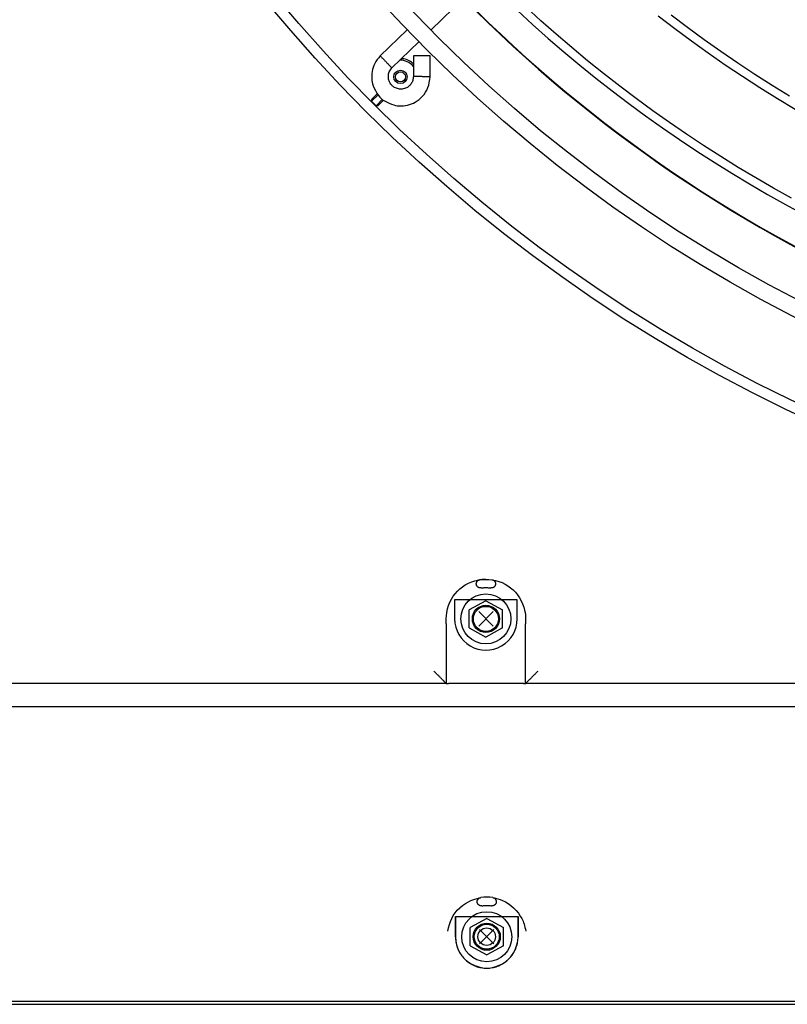
# Model space of a CAD drawing. Units: millimetres. Extents: x 526.4 to 591, y 214.1 to 252.4.
# Drawn here: x 537.7 to 537.9, y 229.4 to 229.7 of the extents above; entities that cross this region are included whole.
import ezdxf

# ---------------------------------------------------------------- set-up
doc = ezdxf.new("R2010")
doc.units = ezdxf.units.MM
doc.layers.add('COTAS', color=1, linetype='Continuous')
doc.layers.add('M1-1', color=2, linetype='Continuous')

# ---------------------------------------------------------------- blocks, each defined once
blk = doc.blocks.new('CONDENSADORA 12 HP')
at = {"layer": 'M1-1', "color": 8}
for p, q in [((529.8629904565125, 234.4613987626713), (529.8629904565125, 233.7286942597585)), ((529.8573799814957, 234.3171115570017), (529.8573799814957, 233.8725806008977)), ((529.8418474517214, 233.8725808138436), (529.8430405504278, 233.8725806008977)), ((529.8573799814957, 233.8725806008977), (529.8430405504278, 233.8725806008977)), ((529.8573799814957, 233.8720795390239), (529.8573799814957, 233.8725806008977)), ((529.8372925123125, 233.8705764035074), (529.8372925123125, 233.8555449230806)), ((529.8418474517214, 233.8705764035074), (529.8372925123125, 233.8705764035074)), ((529.8573799814957, 233.8720795390239), (529.8573799814957, 233.8540417750378)), ((529.9182073722897, 233.8707872951778), (529.9133083372415, 233.8707768232464)), ((529.9133083372415, 233.8557453428196), (529.9133083372415, 233.8707768232464)), ((529.9133083372415, 233.8707768232464), (529.9182073722897, 233.8707768232464)), ((529.8374883349238, 233.863060663294), (529.8396678995857, 233.8670690580746)), ((529.8440270289094, 233.8670690580746), (529.8396678995857, 233.8670690580746)), ((529.8440270289094, 233.8670690580746), (529.8462065935713, 233.863060663294)), ((529.9138482680183, 233.863261083033), (529.9160278326802, 233.8672694778136)), ((529.920386962004, 233.8672694778136), (529.9160278326802, 233.8672694778136)), ((529.920386962004, 233.8672694778136), (529.922566526666, 233.863261083033)), ((529.8324194691992, 233.8617409243651), (529.8324395362256, 233.8645166500669)), ((529.8401113783632, 233.861324652567), (529.8435835501319, 233.864796674021)), ((529.8435834624482, 233.8613245774096), (529.8401114535206, 233.8647967491784)), ((529.9138482680183, 233.863261083033), (529.9160278326802, 233.8592526882526)), ((529.9164712989316, 233.8615250723061), (529.9199434832266, 233.86499709376)), ((529.9199433955429, 233.8615249971486), (529.9164713866152, 233.8649971689175)), ((529.920386962004, 233.8592526882526), (529.922566526666, 233.863261083033)), ((529.7004086239089, 233.8498311316883), (529.6879837023979, 233.8626079777346)), ((529.8324395362256, 233.861604663995), (529.8324194691992, 233.8617409243651)), ((529.8374883349238, 233.863060663294), (529.8396678995857, 233.8590522685136)), ((529.8440270289094, 233.8590522685136), (529.8462065935713, 233.863060663294)), ((529.8440270289094, 233.8590522685136), (529.8396678995857, 233.8590522685136)), ((529.920386962004, 233.8592526882526), (529.9160278326802, 233.8592526882526)), ((529.8372925123125, 233.8555449230806), (529.8418474517214, 233.8555449230806)), ((529.8573799814957, 233.853540713164), (529.8573799814957, 233.8540417750378)), ((529.9133083372415, 233.8557453428196), (529.9182073722897, 233.8557348708883)), ((529.9182073722897, 233.8557453428196), (529.9133083372415, 233.8557453428196)), ((529.8430405504278, 233.853540713164), (529.8418474517214, 233.8535405127444)), ((529.8430405504278, 233.853540713164), (529.8573799814957, 233.853540713164)), ((529.8573799814957, 233.853540713164), (529.8573799814957, 233.7277773394524)), ((529.7116288599473, 233.8496480232041), (529.7066183664716, 233.8496476098385)), ((529.709494890776, 233.8404875384024), (529.7032032015924, 233.8469574132603)), ((529.7003295457956, 233.8441628982078), (529.7066212349791, 233.8376930358764)), ((529.7065623491545, 233.8456396033712), (529.7115728301039, 233.8456400292633)), ((529.7159569993689, 233.8371725833927), (529.7175072209977, 233.8356223742902)), ((529.718570109505, 233.8366852753236), (529.7170039419806, 233.8382514428479)), ((529.7181147934366, 233.8376046632976), (529.7172297148167, 233.8385010405805)), ((529.718569570877, 233.8371270881121), (529.718570109505, 233.8366852753236)), ((529.7156507580077, 233.8370029155574), (529.716587795445, 233.8360776903585)), ((529.7170653956831, 233.8356229254444), (529.7175072209977, 233.8356223742902))]:
    blk.add_line(p, q, dxfattribs=at)
at = {"layer": 'M1-1', "color": 3}
for p, q in [((529.9337399145903, 234.4613987626713), (529.9337399145903, 233.7286942597585)), ((529.9344413836769, 233.7275769197134), (529.9344413836769, 233.945032336555))]:
    blk.add_line(p, q, dxfattribs=at)
at = {"layer": 'M1-1', "color": 8}
for points in [[(529.6969784526017, 233.9044584501719), (529.7000167406879, 233.9084032116853), (529.7029901053049, 233.912397151192), (529.7058976696163, 233.9164392164888), (529.708738619417, 233.9205283678978), (529.7115122281854, 233.9246634780582), (529.7142177819261, 233.9288434196092), (529.7168546167488, 233.9330670651894), (529.7194220061319, 233.9373332749115)], [(529.740812692142, 233.9364191855344), (529.7384080060082, 233.9321191800337), (529.7359379705133, 233.927856377447), (529.733403111759, 233.9236317923992), (529.7308040936358, 233.9194463768841), (529.7281415675078, 233.915301045317), (529.7254162097917, 233.9111967496913), (529.7226286843776, 233.9071344294749), (529.7197796301037, 233.9031150241349), (529.7168697108604, 233.8991394606131), (529.713899540433, 233.8952087034289), (529.7108698077644, 233.8913236795241), (529.7077812268499, 233.8874852657346), (529.7046345617898, 233.883694326371), (529.7014305391057, 233.8799517382693), (529.698169935424, 233.8762583532137), (529.6948535148449, 233.8726150104617)], [(529.6957325432941, 233.8706170260833), (529.699093933052, 233.8742902940076), (529.7023988169699, 233.8780144935982), (529.705646418421, 233.8817888106499), (529.7088359357265, 233.8856123307472), (529.7119666047862, 233.8894841895806), (529.7150376364473, 233.8934035103132), (529.7180482791357, 233.8973693660042), (529.7209978689611, 233.9013808297119), (529.7238857545595, 233.9054369369165), (529.7267112720402, 233.9095367481505), (529.7294737825656, 233.9136792863674), (529.7321726097188, 233.9178636121001), (529.7348070520309, 233.9220887733546), (529.7373764330852, 233.926353805611), (529.7398801015175, 233.930657744349), (529.7423174936474, 233.9349995749442), (529.7446880708469, 233.9393782326663)], [(529.7162901220277, 233.9359936693759), (529.7137116344014, 233.9317955647862), (529.7110650666951, 233.9276400368649), (529.7083511454302, 233.9235282004466), (529.7055705971285, 233.9194611327874), (529.7027241232587, 233.91543992367), (529.6998124628689, 233.9114656754026), (529.6968363675329, 233.9075394401887)], [(529.8573799814957, 233.8725806008977), (529.8573692465135, 233.8725913233537), (529.857358235954, 233.872602321387), (529.8573466742404, 233.8726138831005), (529.8573342857952, 233.8726262590195), (529.8573066278713, 233.8726539294697), (529.8572747360803, 233.8726858337869), (529.8572387356846, 233.8727218592349), (529.8571987018418, 233.8727618930778), (529.8571506261569, 233.8728099687629), (529.857097777977, 233.8728628169427), (529.8570400195134, 233.8729205754062), (529.8569772255039, 233.8729833568894), (529.8569093207911, 233.8730512616024), (529.8568364556897, 233.8731241267038), (529.8567588431458, 233.8732017643002), (529.8566766710528, 233.8732839363932), (529.8565901398305, 233.8733704550892), (529.8564994373723, 233.8734611700737), (529.8564047014669, 233.8735558934528), (529.8563061074816, 233.873654487438), (529.8562038182573, 233.8737567641361), (529.8560980216876, 233.8738625481797), (529.8559889682971, 233.8739716015701), (529.8558768209268, 233.8740837489404), (529.8557618301015, 233.8741987397657), (529.855644196241, 233.8743163861525), (529.8555241573436, 233.8744364375762), (529.8554019138289, 233.8745586810906), (529.8552777036957, 233.874682891224), (529.8551517774684, 233.874808804925), (529.8550243606194, 233.8749362092479), (529.8548957036732, 233.8750648536678), (529.8547660696806, 233.8751944876604), (529.854635671588, 233.8753248732267), (529.8545047974984, 233.8754557598425), (529.8543736728841, 233.8755868844569)], [(529.8418474517214, 233.8535405127444), (529.841826157124, 233.8535405252706), (529.8418047748431, 233.8535405753756), (529.8417832046688, 233.8535406755855), (529.8417613714435, 233.8535408634789), (529.8411156942017, 233.8535807470069), (529.8403230717125, 233.8536885352478), (529.8394602522098, 233.8538641279918), (529.8386039964536, 233.8541073999762), (529.8378159460397, 233.8544172113141), (529.8370973160129, 233.854788238356), (529.8364341897277, 233.8552141553537), (529.8358127131694, 233.8556886115073), (529.835222740089, 233.8562077362099), (529.8346692183484, 233.8567775295281), (529.8341608662066, 233.8574064591954), (529.8337064019222, 233.8581029929458), (529.833313278604, 233.858865276897), (529.8329840014991, 233.8596500955426), (529.8327198232306, 233.8604039117598), (529.8325219588432, 233.8610731508471), (529.832396571244, 233.8615940417488), (529.8323240819296, 233.8620567733474), (529.8322980273635, 233.8625245780709), (529.8323118939043, 233.863060663294), (529.8323660072338, 233.8637552178996), (529.8324670688872, 233.8645458236652), (529.8326242104888, 233.8653797200944), (529.8328465386106, 233.8662041717433), (529.8331403664743, 233.8669764391025), (529.8335007462174, 233.8676939668208), (529.8339199241016, 233.8683641829544), (529.8343901338618, 233.8689945531385), (529.8349058764815, 233.8695902256553), (529.8354707970947, 233.8701473173724), (529.8360907830311, 233.8706596278042), (529.8367717341469, 233.8711209689907), (529.837511821612, 233.8715253283406), (529.8382782642727, 233.8718673070464), (529.8390305648156, 233.8721417067216), (529.8397281758222, 233.8723432788743), (529.8403412598038, 233.8724709337217), (529.8408829818322, 233.8725400660056), (529.8413771041726, 233.8725701915974), (529.8418474517214, 233.8725808138436)], [(529.9088815913082, 233.8649686592096), (529.9088829942464, 233.8649762876858), (529.9088844097108, 233.8649839412147), (529.9088858377014, 233.8649916072696), (529.9088872656921, 233.8649993109034), (529.9089718177695, 233.8654041838286), (529.9090993724071, 233.8658934459903), (529.9092809276382, 233.8664535314772), (529.9095274439172, 233.8670708743785), (529.9098483284456, 233.8677301425838), (529.9102466877295, 233.8684089016086), (529.9107240875478, 233.8690829257171), (529.9112820686274, 233.8697280267521), (529.9119139419596, 233.8703218704389), (529.9125799743312, 233.8708497259266), (529.9132321902669, 233.8712987287732), (529.9138226142918, 233.8716560646415), (529.914172860312, 233.8718436700436), (529.9144962375609, 233.8719937593756), (529.9148172598779, 233.8721177690891), (529.9151604411022, 233.8722271105831), (529.9155442699549, 233.8723314165309), (529.9159630971045, 233.8724332923894), (529.9164052606276, 233.8725335398377), (529.9168590986003, 233.8726329730808)], [(529.9182073722897, 233.8557348708883), (529.9185361358191, 233.8557515558314), (529.9188642980893, 233.8557727502189), (529.9191912202623, 233.8558029760209), (529.9195162885528, 233.8558467301551), (529.9198389017015, 233.8559075575459), (529.9201584459229, 233.8559850448276), (529.9204742949054, 233.8560778141141), (529.9207858473897, 233.8561844749941), (529.9210924895904, 233.8563038875798), (529.9213936578269, 233.8564358765041), (529.9216887758927, 233.8565805043984), (529.921977280107, 233.8567378213673), (529.9222586067893, 233.8569078274109), (529.9225322548906, 233.8570901467422), (529.9227976857825, 233.8572843284169), (529.9230543858894, 233.8574899340168), (529.9233018541622, 233.8577065000709), (529.92353962713, 233.8579336257401), (529.9237672663749, 233.8581708726063), (529.923984308426, 233.8584178398297), (529.9241903524439, 233.8586740889921), (529.9243849975893, 233.8589390939922), (529.9245679056536, 233.8592123537802), (529.92473870085, 233.8594933422542), (529.9248970449701, 233.8597815207864), (529.9250426499104, 233.8600763256964), (529.9251752651464, 233.8603772183558), (529.9252946025748, 233.8606835975054), (529.925400424197, 233.8609949245177), (529.9254925546459, 233.8613105730804), (529.9255708310801, 233.8616299294084), (529.9256350656065, 233.8619524172946), (529.9256851329626, 233.8622773853752), (529.925720957991, 233.8626042449171), (529.9257425031128, 233.8629323445562), (529.9257496806448, 233.8632610705068), (529.9257424905866, 233.8635898089838), (529.925720957991, 233.8639179211489), (529.9256851329626, 233.8642447681646), (529.9256350656065, 233.8645697487714), (529.9255708185539, 233.8648922366579), (529.9254925546459, 233.8652115929856), (529.9254004367233, 233.8655272415484), (529.9252946025748, 233.8658385560344), (529.9251752651464, 233.8661449477104), (529.9250426499104, 233.8664458278436), (529.9248970449701, 233.8667406452797), (529.92473870085, 233.8670288238118), (529.9245679056536, 233.8673098122861), (529.9243849975893, 233.8675830720738), (529.9241903524439, 233.8678480770739), (529.923984308426, 233.8681043262364), (529.9237672538487, 233.8683512809337), (529.92353962713, 233.8685885403259), (529.9233018541622, 233.8688156659951), (529.9230543858894, 233.8690322320495), (529.9227976857825, 233.8692378376491), (529.9225322548906, 233.8694320067976), (529.9222586067893, 233.8696143261289), (529.921977280107, 233.8697843196463), (529.9216887758927, 233.8699416491416), (529.9213936578269, 233.8700862645094), (529.9210924895904, 233.8702182534337), (529.9207858473897, 233.8703376785457), (529.9204742949054, 233.8704443394257), (529.9201584459229, 233.8705371087124), (529.9198389017015, 233.8706146085202), (529.9195162885528, 233.870675435911), (529.9191912202623, 233.8707191900453), (529.9188642980893, 233.8707494158471), (529.9185361358191, 233.8707706102346), (529.9182073722897, 233.8707872951778)], [(529.9094972306416, 233.8655204272773), (529.9094395598617, 233.8654981055288), (529.9093820895015, 233.865474368316), (529.9093249949283, 233.8654477500693), (529.9092684640357, 233.8654168603771), (529.9092127849269, 233.865380559352), (529.9091586715974, 233.8653390975185), (529.9091069382523, 233.865293026031), (529.9090583865705, 233.8652429085699), (529.9090138808622, 233.8651896720767), (529.9089743731212, 233.8651358468506), (529.9089408529197, 233.8650843389776), (529.9089143223568, 233.8650380294917), (529.9089046646307, 233.8650191900363), (529.9088962720541, 233.8650016282566), (529.9088887187352, 233.864984930787), (529.9088815913082, 233.8649686592096)], [(529.9094972306416, 233.8655204272773), (529.9095210805905, 233.8655269409188), (529.9095449806443, 233.865533279193), (529.9095689809081, 233.8655392542065), (529.9095930939079, 233.8655446905919), (529.9096173697488, 233.8655494380346), (529.9096417833783, 233.8655534714817), (529.9096663222701, 233.8655567784074), (529.909690923793, 233.8655593588117), (529.9097156004734, 233.8655612377466), (529.9097403022063, 233.8655625530012), (529.9097650415179, 233.8655635175213), (529.9097897808293, 233.8655642941476)], [(529.9097897808293, 233.8655642941476), (529.909837681147, 233.8655615383762), (529.9098854812547, 233.8655580560833), (529.9099330558903, 233.8655531457997), (529.90998031737, 233.8655460684777), (529.9100271529578, 233.8655362729629), (529.9100734499175, 233.8655238218867), (529.9101190955131, 233.8655089532472), (529.9101639895346, 233.8654918799908), (529.910208019246, 233.8654727900105), (529.9102510719111, 233.8654517334117), (529.9102930723727, 233.8654286976681), (529.9103339204208, 233.8654036827793), (529.9103735033193, 233.8653767137983), (529.9104117584369, 233.8653478408294), (529.910448585564, 233.8653171640831), (529.9104838970168, 233.8652847461904), (529.9105176301641, 233.865250687361), (529.9105496973224, 233.8652150627525), (529.9105800233341, 233.8651779349958), (529.9106085580944, 233.8651394168272), (529.9106352139197, 233.8650995583517), (529.9106599156526, 233.8650584597788), (529.910682613188, 233.8650162463712), (529.9107032313686, 233.8649729932864), (529.9107217075633, 233.8649288007339), (529.9107380668246, 233.8648837689239), (529.9107523091523, 233.864837998066), (529.9107644470727, 233.8647915883701), (529.9107744805859, 233.86474462752), (529.9107822343245, 233.8646972658303), (529.9107874702902, 233.8646496285638), (529.9107900131156, 233.8646018535085), (529.9107897876435, 233.8645540659268), (529.9107873826066, 233.8645062908716), (529.9107835120004, 233.8644585032901), (529.9107789023464, 233.8644107282349)], [(529.8324395362256, 233.8645166500669), (529.832444922506, 233.8645470261836), (529.8324511104655, 233.8645784670301), (529.8324589393616, 233.8646120498627), (529.8324692233994, 233.8646488394109), (529.8324913322018, 233.8647132367783), (529.8325212699003, 233.8647842981021), (529.8325590865999, 233.8648584534056), (529.8326048073528, 233.8649321577646), (529.8326580563722, 233.8650022044633), (529.8327167543033, 233.8650668022504), (529.8327784209517, 233.8651245231354), (529.8328405635971, 233.8651739140747), (529.8329011780419, 233.8652142109686), (529.8329602768125, 233.8652471800156), (529.8330183734843, 233.8652752638316), (529.8330759565806, 233.865300917558)], [(529.8330759565806, 233.865300917558), (529.8331213391252, 233.8653151348333), (529.8331668719846, 233.8653286506395), (529.8332126929475, 233.8653407760337), (529.8332589648547, 233.865350809547), (529.83330577539, 233.8653582000248), (529.8333530118173, 233.8653629599935), (529.8334004987693, 233.8653652773469), (529.8334480734048, 233.8653653274517), (529.8334955603567, 233.8653632230444), (529.8335428719413, 233.8653589891774), (529.8335899079489, 233.8653525757459), (529.8336365806956, 233.8653439451708), (529.8336827899717, 233.8653330724001), (529.8337284355672, 233.865319995012), (529.8337734047461, 233.8653047505857), (529.833817622351, 233.8652874017519), (529.8338609631196, 233.8652679860898), (529.833903326842, 233.8652465411777), (529.8339446383607, 233.8652231296469), (529.8339847974659, 233.8651977765499), (529.834023716474, 233.8651705570442), (529.834061295175, 233.8651415212344), (529.8340974458855, 233.8651107317519), (529.8341320934478, 233.8650782637542), (529.8341651627048, 233.8650441923988), (529.8341965659727, 233.8650085803163), (529.8342262656727, 233.864971527717), (529.8342541866476, 233.8649331222846), (529.8342802787923, 233.8648934266501), (529.8343044544234, 233.8648525410231), (529.8343266634357, 233.8648105530879), (529.834346830672, 233.8647675755802), (529.8343648809747, 233.8647236961836), (529.8343808393964, 233.8646789900554), (529.8343947309896, 233.8646335699321), (529.8344065557542, 233.8645875360233), (529.834416301164, 233.8645409760127), (529.8344238169042, 233.8644940276889), (529.8344288775027, 233.8644468163141), (529.8344312825395, 233.8643994796769), (529.8344309944362, 233.8643521305135), (529.8344285518206, 233.8643047938766), (529.8344246937406, 233.8642574572394), (529.834420109139, 233.8642101206022)], [(529.834420109139, 233.8619111934595), (529.8343967978182, 233.8621021183135), (529.8343749520666, 233.8622931684297), (529.83435604998, 233.8624844690706), (529.8343415696538, 233.8626761580247), (529.8343327386591, 233.8628682853969), (529.8343297824679, 233.863060663294), (529.8343327261329, 233.8632530411911), (529.8343415696538, 233.863445156037), (529.83435604998, 233.8636368449912), (529.8343749520666, 233.8638281456322), (529.8343967978182, 233.8640191957484), (529.834420109139, 233.8642101206022)], [(529.9088099161991, 233.8647154539217), (529.9088131479673, 233.8647333038048), (529.9088163672094, 233.8647508280056), (529.9088195739253, 233.8647676757899), (529.9088227555885, 233.8647834964232), (529.9088259497781, 233.864798177169), (529.9088293819661, 233.8648124445493), (529.908833290151, 233.8648272255051), (529.9088379248576, 233.8648434469777), (529.9088434489266, 233.8648616851738), (529.9088495617286, 233.8648810131525), (529.9088558373718, 233.864900128185), (529.9088618750163, 233.8649177525959), (529.908867374033, 233.8649329218647), (529.9088723845265, 233.8649459867266), (529.9088770693378, 233.8649576737026), (529.9088815913082, 233.8649686592096)], [(529.9107789023464, 233.8621114378314), (529.910755565973, 233.8623024002639), (529.9107337076953, 233.8624934754326), (529.9107147930823, 233.8626848136522), (529.91070030023, 233.8628765151325), (529.910691456709, 233.8630686800835), (529.9106885130441, 233.863261083033), (529.910691456709, 233.8634534859826), (529.91070030023, 233.8636456384073), (529.9107147930823, 233.8638373524139), (529.9107337076953, 233.8640286906335), (529.910755565973, 233.8642197658021), (529.9107789023464, 233.8644107282349)], [(529.8330759565806, 233.8608203965037), (529.8330209664147, 233.86084528613), (529.8329657633028, 233.8608719670079), (529.8329101593515, 233.8609022303884), (529.8328539416146, 233.8609378549971), (529.8327971727236, 233.8609802688243), (529.8327410426705, 233.8610293716602), (529.8326869669196, 233.8610847125609), (529.8326363985142, 233.8611458531073), (529.8325906777612, 233.8612118413064), (529.8325506063396, 233.8612799213866), (529.832516910771, 233.8613468240006), (529.8324903050507, 233.8614093048544), (529.8324758121983, 233.8614498397465), (529.8324646889027, 233.861486416349), (529.8324563088524, 233.8615190722401), (529.8324499831044, 233.8615478074203), (529.8324469267034, 233.8615632522663), (529.8324442460894, 233.8615776449088), (529.8324418285263, 233.8615913360823), (529.8324395362256, 233.861604663995)], [(529.834420109139, 233.8619111934595), (529.8344246937406, 233.8618638693486), (529.8344285518206, 233.8618165327117), (529.8344309944362, 233.8617691835482), (529.8344312825395, 233.8617218343848), (529.8344288775027, 233.8616744977479), (529.8344238169042, 233.8616272863729), (529.834416301164, 233.861580338049), (529.8344065557542, 233.8615337780384), (529.8343947309896, 233.8614877441296), (529.8343808519227, 233.8614423240063), (529.8343648809747, 233.8613976304046), (529.834346830672, 233.8613537384818), (529.8343266634357, 233.8613107609738), (529.8343044544234, 233.8612687855648), (529.8342802662661, 233.8612278999381), (529.8342541866476, 233.8611882043036), (529.8342262656727, 233.8611497863447), (529.8341965659727, 233.8611127337454), (529.8341651627048, 233.8610771341894), (529.8341320934478, 233.8610430503075), (529.8340974458855, 233.861010594836), (529.834061295175, 233.8609798053536), (529.834023716474, 233.8609507570177), (529.8339847974659, 233.8609235375118), (529.8339446508869, 233.8608981844148), (529.833903326842, 233.8608747728841), (529.8338609631196, 233.8608533279719), (529.833817622351, 233.8608339123098), (529.8337734047461, 233.8608165634762), (529.8337284355672, 233.8608013315759), (529.8336827899717, 233.8607882667143), (529.8336365806956, 233.8607773939435), (529.8335899079489, 233.8607687633683), (529.8335428719413, 233.8607623374106), (529.8334955603567, 233.8607580910173), (529.8334480734048, 233.8607559991363), (529.8334004987693, 233.860756036715), (529.8333530118173, 233.8607583540682), (529.83330577539, 233.8607631265632), (529.8332589648547, 233.860770504515), (529.8332126929475, 233.860780538028), (529.8331668719846, 233.8607926634223), (529.8331213391252, 233.8608061792284), (529.8330759565806, 233.8608203965037)], [(529.9088815913082, 233.8615535068566), (529.9088769315492, 233.8615648556243), (529.9088721340017, 233.8615768432299), (529.9088670483509, 233.8615901210376), (529.9088615242819, 233.8616053278852), (529.9088554991635, 233.8616228145075), (529.9088492485728, 233.861641866909), (529.908843098192, 233.861661482991), (529.9088373862295, 233.8616806606547), (529.9088324007885, 233.8616986107475), (529.9088280792379, 233.8617154209533), (529.9088243088415, 233.8617314044273), (529.9088209643371, 233.8617468492735), (529.9088179329885, 233.8617620185426), (529.9088151396385, 233.8617770124443), (529.908812484077, 233.8617918936098), (529.9088099161991, 233.8618067121443)], [(529.9168590986003, 233.8538891929853), (529.9160761588898, 233.8540917171316), (529.9153027641694, 233.854310913695), (529.914548396798, 233.8545634801449), (529.9138226142918, 233.8548660888983), (529.913133145337, 233.8552336085948), (529.9124806538242, 233.8556736176054), (529.9118639998659, 233.8561918779981), (529.9112820686274, 233.856794139314), (529.9107376158802, 233.8574751154823), (529.910248917399, 233.85818532788), (529.9098381320914, 233.8588642246935), (529.9095274439172, 233.8594512791615), (529.9094203571454, 233.859683027011), (529.909331571201, 233.8599019981021), (529.9092523427729, 233.86012916135), (529.9091739034976, 233.8603854731437), (529.9090905539387, 233.8606825453019), (529.9090086824752, 233.8609945737831), (529.9089377714663, 233.8612863849231), (529.9088872656921, 233.8615228301103), (529.9088858001227, 233.8615306339539), (529.9088843846583, 233.8615383125351), (529.9088829817201, 233.8615459284852), (529.9088815913082, 233.8615535068566)], [(529.9088815913082, 233.8615535068566), (529.9088891070484, 233.8615366715986), (529.9088969735232, 233.8615194605534), (529.9089055790457, 233.8615014478294), (529.9089152743506, 233.8614822576392), (529.9089424312252, 233.8614337435363), (529.9089772792073, 233.8613797679953), (529.9090200813479, 233.8613228738419), (529.909071113224, 233.8612655913751), (529.9091299238911, 233.8612103757371), (529.9091932314761, 233.8611592561775), (529.9092570025318, 233.8611141742625), (529.9093172537159, 233.8610770840845), (529.909368122751, 233.8610505034165), (529.90941395624, 233.8610305616524), (529.9094564326984, 233.861015041649), (529.9094972306416, 233.8610017262625)], [(529.9097897808293, 233.8609578719184), (529.9097650415179, 233.8609586360188), (529.9097403022063, 233.8609596005386), (529.9097156004734, 233.8609609157932), (529.909690923793, 233.8609627947283), (529.9096663222701, 233.8609653751324), (529.9096417833783, 233.8609686820581), (529.9096173697488, 233.8609727155054), (529.9095930939079, 233.8609774754742), (529.9095689683819, 233.8609829118596), (529.9095449806443, 233.860988886873), (529.9095210805905, 233.860995212621), (529.9094972306416, 233.8610017262625)], [(529.9107789023464, 233.8621114378314), (529.9107835120004, 233.8620636627759), (529.9107873826066, 233.8620158751945), (529.9107897876435, 233.8619681001392), (529.9107900131156, 233.8619203125577), (529.9107874828164, 233.8618725375023), (529.9107822343245, 233.8618248877095), (529.9107744805859, 233.8617775260198), (529.9107644470727, 233.8617305651697), (529.9107523091523, 233.8616841429478), (529.9107380668246, 233.8616383720899), (529.9107217075633, 233.8615933528059), (529.9107032313686, 233.8615491602534), (529.910682613188, 233.8615059071686), (529.9106599156526, 233.861463693761), (529.9106352139197, 233.8614226077146), (529.9106085580944, 233.8613827492389), (529.9105800358603, 233.8613442310703), (529.9105496973224, 233.8613071033135), (529.9105176301641, 233.8612714787051), (529.9104838970168, 233.8612374198756), (529.910448585564, 233.8612050019829), (529.9104117584369, 233.8611743252366), (529.9103735033193, 233.861145452268), (529.9103339204208, 233.8611184832867), (529.9102930723727, 233.861093468398), (529.9102510719111, 233.8610704326543), (529.910208019246, 233.8610493760555), (529.9101639895346, 233.8610302860753), (529.9101190955131, 233.8610132128188), (529.9100734499175, 233.8609983441796), (529.9100271529578, 233.8609858931032), (529.90998031737, 233.8609760975883), (529.9099330558903, 233.8609690202664), (529.9098854812547, 233.8609641099827), (529.909837681147, 233.8609606276898), (529.9097897808293, 233.8609578719184)], [(529.8573799814957, 233.853540713164), (529.8573692465135, 233.8535299907081), (529.857358235954, 233.853518992675), (529.8573466742404, 233.8535074434874), (529.8573342857952, 233.8534950550423), (529.8573066278713, 233.8534673845921), (529.8572747360803, 233.8534354802749), (529.8572387356846, 233.8533994673531), (529.8571987018418, 233.853359420984), (529.8571506261569, 233.8533113452991), (529.857097777977, 233.853258497119), (529.8570400195134, 233.8532007511818), (529.8569772255039, 233.8531379571724), (529.8569093207911, 233.8530700524596), (529.8568364556897, 233.8529971873582), (529.8567588431458, 233.852919562288), (529.8566766710528, 233.852837390195), (529.8565901398305, 233.8527508589726), (529.8564994373723, 233.8526601565146), (529.8564047014669, 233.852565420609), (529.8563061074816, 233.8524668391499), (529.8562038182573, 233.8523645499257), (529.8560980216876, 233.8522587784085), (529.8559889682971, 233.8521497124917), (529.8558768209268, 233.8520375776478), (529.8557618301015, 233.8519225742962), (529.855644196241, 233.8518049404357), (529.8555241573436, 233.8516848764858), (529.8554019138289, 233.8515626454974), (529.8552777036957, 233.8514384353642), (529.8551517774684, 233.8513125091368), (529.8550243606194, 233.8511851048139), (529.8548957036732, 233.8510564729202), (529.8547660696806, 233.8509268264016), (529.854635671588, 233.850796440835), (529.8545047974984, 233.8506655667455), (529.8543736728841, 233.850534429605)], [(529.7066183664716, 233.8496476098385), (529.7066178654222, 233.8496116846002), (529.7066173393205, 233.8495748825258), (529.7066168006924, 233.849536301726), (529.7066162244856, 233.8494950653647), (529.7066149843886, 233.8494071813091), (529.7066135689241, 233.8493058941834), (529.70661195304, 233.8491905902025), (529.7066101242099, 233.8490606555802), (529.70660809496, 233.8489159149499), (529.7066058652904, 233.8487579591431), (529.7066034978322, 233.8485888174096), (529.7066009925855, 233.8484105064732), (529.7065983871289, 233.8482250305308), (529.7065957190412, 233.8480341933605), (529.7065929883222, 233.8478397862139), (529.7065902325508, 233.8476436128679), (529.7065874767793, 233.8474474269959), (529.7065847335342, 233.8472530323752), (529.706582040394, 233.8470621952052), (529.7065794224111, 233.8468767192629), (529.7065769171644, 233.8466984083264), (529.7065745371799, 233.8465292665929), (529.7065723200366, 233.8463712982598), (529.7065702907868, 233.8462265701556), (529.7065684619566, 233.8460966355336), (529.7065668460724, 233.8459813315524), (529.7065654306081, 233.8458800444269), (529.7065641905109, 233.8457921603713), (529.7065636143042, 233.8457509114838), (529.7065630756762, 233.845712330684), (529.7065625495743, 233.8456755286095), (529.7065620485249, 233.8456396033712)], [(529.7066212349791, 233.8376930358764), (529.7070643504959, 233.8373316039295), (529.7075104096775, 233.8369834372641), (529.7079623687152, 233.8366618011617), (529.7084231587478, 233.8363799734298), (529.7088947213413, 233.8361483257902), (529.7093748393523, 233.8359657434081), (529.7098603060651, 233.8358282178884), (529.7103478897114, 233.8357317658889), (529.7108331685308, 233.8356718529133), (529.7113068731103, 233.835641827531), (529.7117585189922, 233.8356345122107), (529.7121776592976, 233.8356427419461), (529.7125609620485, 233.8356636858089), (529.7129337803418, 233.83571187423), (529.713328619754, 233.8358061591908), (529.7137779983875, 233.8359654427784), (529.7143477666531, 233.8362236460335), (529.7149626168338, 233.8365465347593), (529.7155654293038, 233.8369003382298), (529.7160990969638, 233.8372512731929), (529.7165221955592, 233.8375772057935), (529.7168561574755, 233.8379024619774), (529.7171380854172, 233.838263017088), (529.7174050820882, 233.8386948339419), (529.717683903524, 233.8392193198727), (529.7179599190833, 233.8397997229106), (529.7182081264039, 233.8403847356026), (529.7184035231231, 233.8409230379692), (529.718524276016, 233.841360366366), (529.7185891744326, 233.8417412515537), (529.718613688272, 233.8420991385765), (529.7186132999587, 233.8424674474257), (529.7185996588903, 233.8428721700362), (529.718569307826, 233.8433095986427), (529.7185149314456, 233.8437686099501), (529.7184292645334, 233.8442380681363), (529.71830611913, 233.8447084532636), (529.718143703984, 233.8451767089314), (529.7179413051, 233.8456413946226), (529.7176982335353, 233.846101044768), (529.7174138379256, 233.8465538305371), (529.7170876172216, 233.8469962195323), (529.716719120479, 233.8474242910423), (529.7163079092794, 233.8478341368823), (529.7158537205721, 233.8482205837179), (529.7153571430899, 233.8485734477209), (529.7148189158809, 233.84888129244), (529.7142398280973, 233.849132681424), (529.7136221720405, 233.8493209131378), (529.7129744404964, 233.8494582382376), (529.7123066669784, 233.8495616172443), (529.7116288599473, 233.8496480232041)], [(529.7116288599473, 233.8496480232041), (529.7116283463716, 233.8496121104923), (529.7116278327961, 233.8495752958914), (529.711627294168, 233.8495367150916), (529.711626705435, 233.8494954787303), (529.7116254778641, 233.8494075946747), (529.7116240498735, 233.8493063075492), (529.7116224339893, 233.849191003568), (529.7116206176855, 233.849061068946), (529.7116185759094, 233.8489163283157), (529.711616358766, 233.8487583725089), (529.7116139787817, 233.8485892307754), (529.7116114735348, 233.848410919839), (529.7116088806046, 233.8482254313704), (529.7116061999905, 233.8480346067263), (529.7116034817977, 233.8478402121057), (529.7116007260264, 233.8476440262337), (529.711597970255, 233.8474478403617), (529.7115952270098, 233.847253445741), (529.7115925338695, 233.8470626085708), (529.7115899158867, 233.8468771201024), (529.7115873981137, 233.846698821692), (529.7115850306556, 233.8465296799585), (529.711582800986, 233.8463717241517), (529.7115807717361, 233.8462269835214), (529.7115789554322, 233.8460970488994), (529.7115773395481, 233.8459817449182), (529.7115759115575, 233.8458804577927), (529.7115746839866, 233.8457925737371), (529.7115741077798, 233.8457513248496), (529.7115735566255, 233.8457127440498), (529.71157304305, 233.8456759419751), (529.7115725294743, 233.8456400292633)], [(529.7085552228295, 233.8456397662124), (529.7083524982635, 233.8454184151367), (529.7081542455629, 233.84518659213), (529.7079649616456, 233.8449338252602), (529.7077891309034, 233.8446496551229), (529.7076315258311, 233.8443293593273), (529.7074981715473, 233.8439912637539), (529.7073953562211, 233.8436594563496), (529.7073293930745, 233.8433580125359), (529.7073075347968, 233.8431788623419), (529.7073009209454, 233.84301892739), (529.7073044658695, 233.8428718193016), (529.7073130839183, 233.8427311121184)], [(529.7115725294743, 233.8456400292633), (529.7118165154542, 233.8456165926801), (529.712057394928, 233.8455882207607), (529.7122920864424, 233.8455500032217), (529.7125174584389, 233.8454969796745), (529.7127309806184, 233.8454254298277), (529.7129323398249, 233.8453363432537), (529.7131217239521, 233.8452319120434), (529.7132993835245, 233.8451143282878), (529.7134653185421, 233.8449862976532), (529.7136187148, 233.8448526552659), (529.7137585451466, 233.8447187498278), (529.7138837699048, 233.8445898924618), (529.7139942638122, 233.8444679746295), (529.7140933463206, 233.8443409085149), (529.7141852387709, 233.8441931615885), (529.7142741750301, 233.844009176268), (529.7143699756654, 233.843758751804), (529.7144600142332, 233.8434750200848), (529.7145370630966, 233.8431854887193), (529.7145939071451, 233.8429176903692), (529.7146245838914, 233.8426908277509), (529.7146282916566, 233.8424910468498), (529.7146055064375, 233.8422961887587), (529.7145566917047, 233.8420841321484), (529.7144835510263, 233.8418402589048), (529.7143927107795, 233.8415801892409), (529.714292012387, 233.8413271092155), (529.7141892972707, 233.8411041673083), (529.7140942607357, 233.840934499473), (529.7139992242007, 233.8407988654147), (529.7138988139114, 233.8406824215463), (529.71378766864, 233.8405703117547), (529.7136615169404, 233.8404510870624), (529.7135204214442, 233.8403269395604), (529.7133655095121, 233.8402034559486), (529.7131978959791, 233.8400862229276), (529.7130185954701, 233.8399800004659), (529.7128279587196, 233.8398862666591), (529.7126262111998, 233.8398056728716), (529.7124135909091, 233.8397388704673), (529.712190436056, 233.8396866235467), (529.7119576610553, 233.8396501596804), (529.711716330637, 233.839630794123), (529.7114674719523, 233.8396298546555), (529.7112125756231, 233.8396490072669), (529.7109548859436, 233.8396911580433), (529.7106980856267, 233.8397595888578), (529.7104458573851, 233.8398575440054), (529.7102008943591, 233.8399863637927), (529.7099621318188, 233.8401397600504), (529.7097274778831, 233.8403095531481), (529.709494890776, 233.8404875384024)], [(529.7066212349791, 233.8376930358764), (529.7066469889156, 233.8377180758176), (529.7066733816899, 233.837743729544), (529.706701039614, 233.8377706358941), (529.7067306015255, 233.8377993836003), (529.7067936084809, 233.8378606619356), (529.7068662105314, 233.8379312848411), (529.7069488711475, 233.8380116782089), (529.7070420287474, 233.8381022804572), (529.7071458211198, 233.8382031917957), (529.7072590833249, 233.8383133224423), (529.7073803748457, 233.8384312569327), (529.7075082175867, 233.8385555798018), (529.7076412086097, 233.8386849006386), (529.7077780201341, 233.8388179542929), (529.7079173870101, 233.8389535006675), (529.708058031562, 233.8390902871393), (529.7081987011663, 233.8392270736113), (529.7083380805685, 233.8393626074599), (529.7084749171454, 233.839495661114), (529.7086079081685, 233.8396249819507), (529.7087357509095, 233.8397493048199), (529.7088570173778, 233.8398672393103), (529.7089702670567, 233.8399773699569), (529.7090740343765, 233.8400782938216), (529.7091672045027, 233.8401688835436), (529.709249877645, 233.8402492769115), (529.7093225172741, 233.840319899817), (529.7093855242297, 233.8403811781523), (529.7094150986674, 233.8404099383848), (529.7094427565913, 233.8404368322086), (529.7094691493658, 233.8404624984612), (529.709494890776, 233.8404875384024)], [(529.718569570877, 233.8371270881121), (529.7185612033528, 233.8371375600435), (529.7185525978302, 233.8371481948157), (529.7185435538895, 233.8371591302178), (529.7185338585847, 233.8371705416167), (529.7185125639874, 233.8371944166182), (529.7184873236265, 233.8372215359141), (529.7184574610854, 233.8372528514984), (529.7184223375261, 233.8372893028382), (529.7183806627467, 233.8373324431871), (529.7183356685152, 233.8373789280404), (529.7182903110231, 233.8374256884707), (529.7182475088825, 233.8374696680772), (529.7182095042896, 233.8375085369804), (529.7181756333537, 233.8375430217016), (529.7181445307154, 233.8375745752842), (529.7181147934366, 233.8376046632976)], [(529.716587795445, 233.8360776903585), (529.7166389651096, 233.8360273098465), (529.7166895209888, 233.8359776182775), (529.716738849297, 233.835929292068), (529.716786336249, 233.8358830201608), (529.716831418164, 233.8358393912889), (529.7168737317814, 233.8357986810293), (529.7169129639453, 233.8357610647495), (529.7169488014999, 233.8357267178167), (529.7169768853158, 233.8356997989407), (529.7170022008341, 233.8356758738342), (529.7170247480548, 233.8356553433371), (529.7170445520302, 233.8356385957628), (529.7170499758894, 233.8356343493695), (529.7170552243813, 233.8356303785534), (529.7170603476109, 233.8356266081572), (529.7170653956831, 233.8356229254444)]]:
    blk.add_lwpolyline(points, dxfattribs=at)
at = {"layer": 'M1-1', "color": 3}
blk.add_circle((529.4593463923192, 234.0948460789496), 0.3685291229781181, dxfattribs=at)
at = {"layer": 'M1-1', "color": 8}
for centre, radius in [((529.4593463923192, 234.0948460789496), 0.3659780678037104), ((529.4593463923192, 234.0948460789496), 0.3477282346813783), ((529.4593463923192, 234.0948460789496), 0.3437198399008871), ((529.8418474642475, 233.863060663294), 0.006012592170736806), ((529.9182073973421, 233.863261083033), 0.006012592170736806), ((529.8418474642475, 233.863060663294), 0.003256820759149103), ((529.8418474642475, 233.863060663294), 0.003006296085368403), ((529.9182073973421, 233.863261083033), 0.003256820759149103), ((529.9182073973421, 233.863261083033), 0.003006296085368403), ((529.9182073973421, 233.863261083033), 0.002104407259757882), ((529.7116618916255, 233.8425305796434), 0.001603357912196482), ((529.7116618916255, 233.8425305796434), 0.001201052864805744)]:
    blk.add_circle(centre, radius, dxfattribs=at)
for centre, radius, start, end in [((529.4593463923192, 234.0948460789496), 0.3326967542545362, 314.5451569976207, 359.6548429995938), ((529.4593463923192, 234.0948460789496), 0.3327969641240485, 314.5450529980842, 359.6549470004211), ((529.8418474642475, 233.863060663294), 0.007515740213421006, 270, 90), ((529.9182073973421, 233.863261083033), 0.007515740213421006, 270, 90), ((529.9182073973421, 233.863261083033), 0.009509327883731995, 171.2025889993396, 188.7974110006603), ((529.7116618916255, 233.8425305796434), 0.004008394780491204, 129.1331540008143, 182.1803879997625), ((529.4593463923192, 234.0948460789496), 0.365846880558285, 314.8822950009179, 315.1177050013759)]:
    blk.add_arc(centre, radius, start, end, dxfattribs=at)

msp = doc.modelspace()

# ---------------------------------------------------------------- block references
at = {"layer": 'COTAS', "rotation": 270}
msp.add_blockref('CONDENSADORA 12 HP', (303.9759142155708, 759.3546597825236), dxfattribs=at)

doc.saveas('drawing.dxf')
